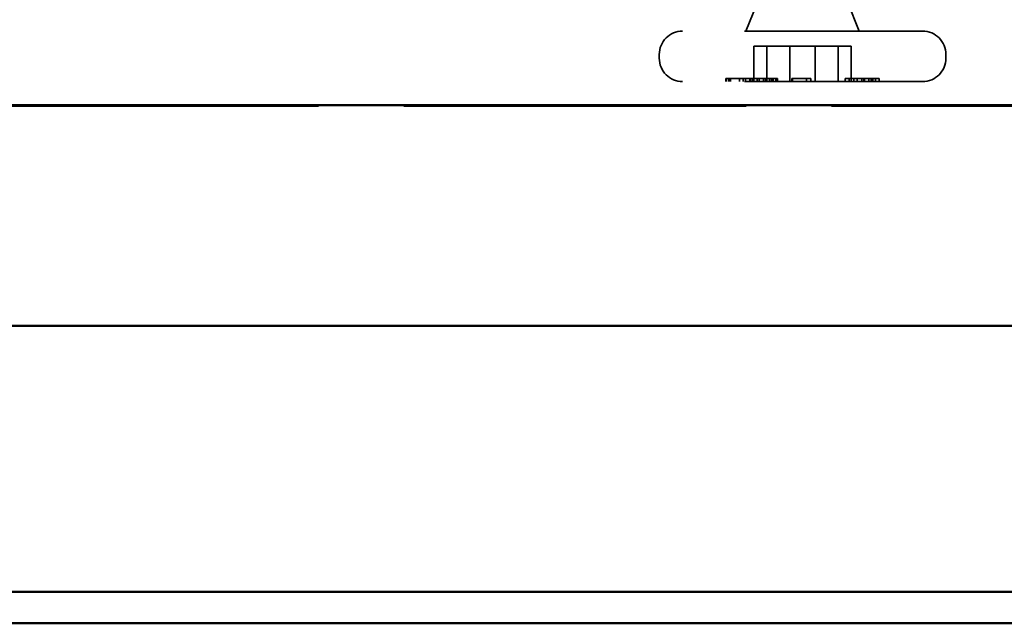
# Model space of a CAD drawing. Units: inches. Extents: x 81 to 331, y -163 to 235.
# Drawn here: x 168 to 169, y -121 to -120 of the extents above; entities that cross this region are included whole.
import ezdxf

# ---------------------------------------------------------------- set-up
doc = ezdxf.new("R2010")
doc.units = ezdxf.units.IN
doc.header["$LTSCALE"] = 3
doc.header["$MEASUREMENT"] = 0
doc.linetypes.add('DASHED', pattern=[0.2067, 0.1654, -0.0413])
doc.layers.add('Hidden (ANSI)', color=7, linetype='DASHED', lineweight=35)
doc.layers.add('Visible (ANSI)', color=7, linetype='Continuous', lineweight=50)

msp = doc.modelspace()

# ---------------------------------------------------------------- linework, layer by layer
at = {"layer": 'Hidden (ANSI)', "ltscale": 0.063565}
msp.add_line((169.02959, -120.3188), (169.00459, -120.3808), dxfattribs=at)
at = {"layer": 'Hidden (ANSI)', "ltscale": 0.047623}
msp.add_line((169.16585, -120.33432), (169.18459, -120.3808), dxfattribs=at)
at = {"layer": 'Hidden (ANSI)', "ltscale": 0.569855}
for p, q in [((169.28509, -120.3808), (168.90409, -120.3808)), ((169.28509, -120.4608), (168.90409, -120.4608))]:
    msp.add_line(p, q, dxfattribs=at)
at = {"layer": 'Hidden (ANSI)', "ltscale": 0.053232}
for p, q in [((169.01724, -120.4608), (169.01724, -120.4048)), ((169.03809, -120.4608), (169.03809, -120.4048)), ((169.07454, -120.4608), (169.07454, -120.4048)), ((169.11463, -120.4608), (169.11463, -120.4048)), ((169.15109, -120.4608), (169.15109, -120.4048)), ((169.17193, -120.4608), (169.17193, -120.4048))]:
    msp.add_line(p, q, dxfattribs=at)
at = {"layer": 'Hidden (ANSI)', "ltscale": 0.107515}
for p, q in [((169.11463, -120.4048), (169.01724, -120.4048)), ((169.17193, -120.4048), (169.11463, -120.4048))]:
    msp.add_line(p, q, dxfattribs=at)
at = {"layer": 'Hidden (ANSI)', "ltscale": 0.005614}
for p, q in [((168.86709, -120.4238), (168.86709, -120.4178)), ((169.32209, -120.4238), (169.32209, -120.4178))]:
    msp.add_line(p, q, dxfattribs=at)
at = {"layer": 'Hidden (ANSI)', "ltscale": 0.004662}
for p, q in [((168.97293, -120.4608), (168.97293, -120.4558)), ((168.97342, -120.4608), (168.97342, -120.4558)), ((168.97346, -120.4608), (168.97346, -120.4558)), ((168.97699, -120.4608), (168.97699, -120.4558)), ((168.97873, -120.4608), (168.97873, -120.4558)), ((168.97958, -120.4608), (168.97958, -120.4558)), ((168.97999, -120.4608), (168.97999, -120.4558)), ((168.99445, -120.4608), (168.99445, -120.4558)), ((169.00017, -120.4608), (169.00017, -120.4558)), ((169.00393, -120.4608), (169.00393, -120.4558)), ((169.01086, -120.4608), (169.01086, -120.4558)), ((169.01163, -120.4608), (169.01163, -120.4558)), ((169.01463, -120.4608), (169.01463, -120.4558)), ((169.0168, -120.4608), (169.0168, -120.4558)), ((169.01681, -120.4608), (169.01681, -120.4558)), ((169.02253, -120.4608), (169.02253, -120.4558)), ((169.02554, -120.4608), (169.02554, -120.4558)), ((169.03269, -120.4608), (169.03269, -120.4558)), ((169.03569, -120.4608), (169.03569, -120.4558)), ((169.04217, -120.4608), (169.04217, -120.4558)), ((169.04259, -120.4608), (169.04259, -120.4558)), ((169.04559, -120.4608), (169.04559, -120.4558)), ((169.0479, -120.4608), (169.0479, -120.4558)), ((169.0519, -120.4608), (169.0519, -120.4558)), ((169.0549, -120.4608), (169.0549, -120.4558)), ((169.07755, -120.4608), (169.07755, -120.4558)), ((169.07852, -120.4608), (169.07852, -120.4558)), ((169.10081, -120.4608), (169.10081, -120.4558)), ((169.10745, -120.4608), (169.10745, -120.4558)), ((169.16208, -120.4608), (169.16208, -120.4558)), ((169.16873, -120.4608), (169.16873, -120.4558)), ((169.17613, -120.4608), (169.17613, -120.4558)), ((169.18124, -120.4608), (169.18124, -120.4558)), ((169.18844, -120.4608), (169.18844, -120.4558)), ((169.19206, -120.4608), (169.19206, -120.4558)), ((169.19251, -120.4608), (169.19251, -120.4558)), ((169.1929, -120.4608), (169.1929, -120.4558)), ((169.19955, -120.4608), (169.19955, -120.4558)), ((169.2034, -120.4608), (169.2034, -120.4558)), ((169.20594, -120.4608), (169.20594, -120.4558)), ((169.2061, -120.4608), (169.2061, -120.4558)), ((169.20636, -120.4608), (169.20636, -120.4558)), ((169.21039, -120.4608), (169.21039, -120.4558)), ((169.21632, -120.4608), (169.21632, -120.4558))]:
    msp.add_line(p, q, dxfattribs=at)
at = {"layer": 'Hidden (ANSI)', "ltscale": 0.038179}
msp.add_line((169.01163, -120.4558), (168.97699, -120.4558), dxfattribs=at)
at = {"layer": 'Hidden (ANSI)', "ltscale": 0.005534}
for p, q in [((169.01463, -120.4558), (169.01163, -120.4558)), ((169.04559, -120.4558), (169.04259, -120.4558)), ((169.0549, -120.4558), (169.0519, -120.4558))]:
    msp.add_line(p, q, dxfattribs=at)
at = {"layer": 'Hidden (ANSI)', "ltscale": 0.003999}
msp.add_line((169.01681, -120.4558), (169.01463, -120.4558), dxfattribs=at)
at = {"layer": 'Hidden (ANSI)', "ltscale": 0.028378}
msp.add_line((169.04259, -120.4558), (169.01681, -120.4558), dxfattribs=at)
at = {"layer": 'Hidden (ANSI)', "ltscale": 0.006875}
msp.add_line((169.0519, -120.4558), (169.04559, -120.4558), dxfattribs=at)
at = {"layer": 'Hidden (ANSI)', "ltscale": 0.000826109}
msp.add_line((169.07852, -120.4558), (169.07755, -120.4558), dxfattribs=at)
at = {"layer": 'Hidden (ANSI)', "ltscale": 0.021123}
msp.add_line((169.10081, -120.4558), (169.07852, -120.4558), dxfattribs=at)
at = {"layer": 'Hidden (ANSI)', "ltscale": 0.006228}
msp.add_line((169.10745, -120.4558), (169.10081, -120.4558), dxfattribs=at)
at = {"layer": 'Hidden (ANSI)', "ltscale": 0.00754}
msp.add_line((169.19251, -120.4558), (169.18844, -120.4558), dxfattribs=at)
at = {"layer": 'Hidden (ANSI)', "ltscale": 0.000363054}
msp.add_line((169.20636, -120.4558), (169.20594, -120.4558), dxfattribs=at)
at = {"layer": 'Hidden (ANSI)', "ltscale": 0.007463}
msp.add_line((169.21039, -120.4558), (169.20636, -120.4558), dxfattribs=at)
at = {"layer": 'Hidden (ANSI)', "ltscale": 0.005549}
msp.add_line((169.21632, -120.4558), (169.21039, -120.4558), dxfattribs=at)
at = {"layer": 'Hidden (ANSI)', "color": 5, "ltscale": 1.094791, "true_color": 0x0000ff}
msp.add_line((179.86709, -120.4998), (166.28948, -120.4998), dxfattribs=at)
at = {"layer": 'Hidden (ANSI)', "ltscale": 0.05525}
for centre, start, end in [((168.90409, -120.4178), 90, 180), ((169.28509, -120.4178), 0, 90), ((168.90409, -120.4238), 180, 270), ((169.28509, -120.4238), 270, 0)]:
    msp.add_arc(centre, 0.037, start, end, dxfattribs=at)
at = {"layer": 'Hidden (ANSI)', "ltscale": 0.004166}
msp.add_open_spline([(168.97699, -120.4558), (168.97649, -120.4558), (168.97459, -120.4558), (168.97293, -120.4558)], degree=2, knots=[-1.3016591, -1.3016591, -1.3016591, -1, 0, 0, 0], dxfattribs=at)
at = {"layer": 'Hidden (ANSI)', "ltscale": 0.00403}
msp.add_open_spline([(169.16249, -120.4558), (169.16208, -120.4558), (169.16208, -120.4558)], degree=2, dxfattribs=at)
at = {"layer": 'Hidden (ANSI)', "ltscale": 0.017243}
msp.add_open_spline([(169.173, -120.4558), (169.16864, -120.4558), (169.16337, -120.4558), (169.16249, -120.4558)], degree=2, dxfattribs=at)
at = {"layer": 'Hidden (ANSI)', "ltscale": 0.008395}
msp.add_open_spline([(169.18124, -120.4558), (169.17934, -120.4558), (169.17517, -120.4558), (169.173, -120.4558)], degree=2, dxfattribs=at)
at = {"layer": 'Hidden (ANSI)', "ltscale": 0.00682}
msp.add_open_spline([(169.18844, -120.4558), (169.18656, -120.4558), (169.1829, -120.4558), (169.18124, -120.4558)], degree=2, dxfattribs=at)
at = {"layer": 'Hidden (ANSI)', "ltscale": 0.00383}
msp.add_open_spline([(169.19631, -120.4558), (169.19449, -120.4558), (169.19251, -120.4558)], degree=2, dxfattribs=at)
at = {"layer": 'Hidden (ANSI)', "ltscale": 0.00952}
msp.add_open_spline([(169.2034, -120.4558), (169.20229, -120.4558), (169.19879, -120.4558), (169.19631, -120.4558)], degree=2, dxfattribs=at)
at = {"layer": 'Hidden (ANSI)', "ltscale": 0.006253}
msp.add_open_spline([(169.20594, -120.4558), (169.20567, -120.4558), (169.20444, -120.4558), (169.2034, -120.4558)], degree=2, dxfattribs=at)
at = {"layer": 'Visible (ANSI)', "color": 5, "true_color": 0x0000ff}
for p, q in [((179.86709, -120.4983), (166.28948, -120.4983)), ((179.86709, -120.8483), (166.28948, -120.8483)), ((166.28948, -121.2703), (179.86709, -121.2703)), ((179.86709, -121.3203), (166.28948, -121.3203))]:
    msp.add_line(p, q, dxfattribs=at)

doc.saveas('drawing.dxf')
